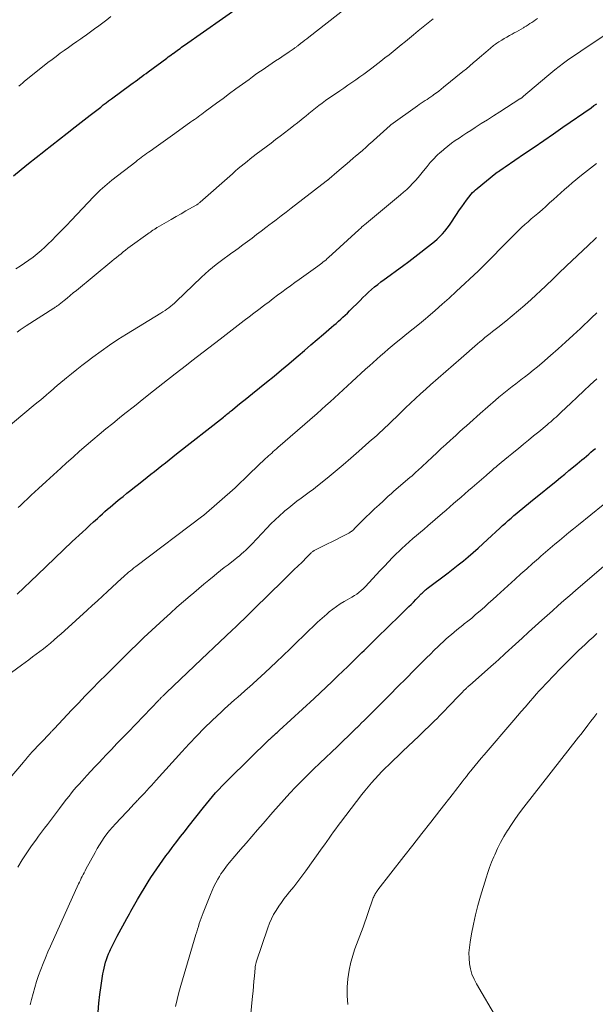
# Model space of a CAD drawing. Units: feet. Extents: x 1920000 to 1925023, y 539992 to 545002.
# Drawn here: x 1921289 to 1921383, y 542372 to 542532 of the extents above; entities that cross this region are included whole.
import ezdxf

# ---------------------------------------------------------------- set-up
doc = ezdxf.new("R2010")
doc.units = ezdxf.units.FT
doc.header["$LTSCALE"] = 100
doc.header["$MEASUREMENT"] = 0
doc.layers.add('CONTOUR INDEX', color=32, linetype='Continuous', lineweight=25)
doc.layers.add('CONTOUR INTERMEDIATE', color=40, linetype='Continuous', lineweight=15)

msp = doc.modelspace()

# ---------------------------------------------------------------- linework, layer by layer
at = {"layer": 'CONTOUR INDEX', "flags": 128}
for points, elevation in [([(1921288.43, 542506.93), (1921289.67, 542507.94), (1921290.9, 542508.94), (1921292.15, 542509.93), (1921293.39, 542510.92), (1921293.42, 542510.94), (1921294.68, 542511.94), (1921295.95, 542512.93), (1921297.21, 542513.92), (1921298.48, 542514.91), (1921300.95, 542516.84), (1921301.38, 542517.17), (1921301.81, 542517.51), (1921302.24, 542517.84), (1921302.67, 542518.17), (1921303.1, 542518.5), (1921303.54, 542518.83), (1921303.97, 542519.16), (1921304.41, 542519.48), (1921307.6, 542521.84), (1921307.96, 542522.1), (1921308.31, 542522.36), (1921308.66, 542522.62), (1921309.02, 542522.88), (1921309.37, 542523.14), (1921309.73, 542523.4), (1921310.08, 542523.66), (1921310.43, 542523.92), (1921313.47, 542526.16), (1921313.71, 542526.35), (1921313.96, 542526.53), (1921314.2, 542526.71), (1921314.45, 542526.89), (1921314.48, 542526.91), (1921314.71, 542527.08), (1921314.94, 542527.25), (1921315.17, 542527.42), (1921315.4, 542527.59), (1921315.63, 542527.75), (1921315.86, 542527.92), (1921316.1, 542528.09), (1921316.33, 542528.25), (1921325.66, 542534.79)], 900), ([(1921289.04, 542438.59), (1921292.34, 542441.76), (1921293.75, 542443.12), (1921295.17, 542444.48), (1921296.6, 542445.83), (1921298.03, 542447.17), (1921299.68, 542448.72), (1921300.29, 542449.29), (1921300.9, 542449.85), (1921301.51, 542450.41), (1921302.13, 542450.97), (1921302.51, 542451.32), (1921302.94, 542451.7), (1921303.36, 542452.07), (1921303.79, 542452.45), (1921304.22, 542452.82), (1921304.65, 542453.19), (1921305.08, 542453.56), (1921305.52, 542453.92), (1921305.96, 542454.28), (1921306.32, 542454.57), (1921306.94, 542455.07), (1921307.57, 542455.58), (1921308.19, 542456.08), (1921308.82, 542456.57), (1921310.26, 542457.71), (1921310.86, 542458.18), (1921311.46, 542458.65), (1921312.06, 542459.12), (1921312.66, 542459.59), (1921313.26, 542460.07), (1921313.86, 542460.54), (1921314.45, 542461.01), (1921315.05, 542461.49), (1921322.71, 542467.53), (1921322.89, 542467.68), (1921323.08, 542467.83), (1921323.26, 542467.97), (1921323.44, 542468.12), (1921323.63, 542468.27), (1921323.81, 542468.41), (1921323.99, 542468.56), (1921324.18, 542468.71), (1921325.02, 542469.39), (1921325.63, 542469.88), (1921326.24, 542470.37), (1921326.84, 542470.86), (1921327.45, 542471.35), (1921329.75, 542473.23), (1921330.97, 542474.22), (1921332.18, 542475.22), (1921333.38, 542476.24), (1921334.58, 542477.26), (1921334.9, 542477.53), (1921335.93, 542478.42), (1921336.97, 542479.3), (1921338, 542480.19), (1921339.04, 542481.07), (1921340.37, 542482.19), (1921340.74, 542482.51), (1921341.12, 542482.83), (1921341.49, 542483.16), (1921341.86, 542483.49), (1921342.23, 542483.82), (1921342.59, 542484.16), (1921342.94, 542484.5), (1921343.3, 542484.85), (1921345.01, 542486.57), (1921345.47, 542487.03), (1921345.94, 542487.48), (1921346.42, 542487.92), (1921346.91, 542488.36), (1921347.4, 542488.78), (1921347.9, 542489.19), (1921348.42, 542489.59), (1921348.94, 542489.99), (1921349.92, 542490.7), (1921350.94, 542491.44), (1921351.95, 542492.19), (1921352.96, 542492.95), (1921353.96, 542493.72), (1921356.68, 542495.82), (1921357.15, 542496.2), (1921357.61, 542496.6), (1921358.04, 542497.02), (1921358.47, 542497.45), (1921358.87, 542497.91), (1921359.26, 542498.38), (1921359.62, 542498.86), (1921359.97, 542499.36), (1921361.27, 542501.35), (1921361.63, 542501.88), (1921362.01, 542502.41), (1921362.39, 542502.93), (1921362.79, 542503.44), (1921363.18, 542503.94), (1921363.39, 542504.19), (1921363.62, 542504.43), (1921363.86, 542504.66), (1921364.11, 542504.87), (1921367.21, 542507.34), (1921367.42, 542507.5), (1921367.63, 542507.66), (1921367.84, 542507.81), (1921368.06, 542507.96), (1921368.49, 542508.24), (1921368.56, 542508.31), (1921368.63, 542508.36), (1921368.7, 542508.42), (1921371.87, 542510.56), (1921373.45, 542511.62), (1921375.01, 542512.69), (1921376.58, 542513.77), (1921378.14, 542514.86), (1921382.73, 542518.06), (1921383.19, 542518.39), (1921383.65, 542518.71)], 920), ([(1921302.24, 542370.31), (1921302.36, 542371.76), (1921302.53, 542373.2), (1921302.74, 542374.64), (1921303.04, 542376.55), (1921303.12, 542377.03), (1921303.22, 542377.51), (1921303.34, 542377.99), (1921303.46, 542378.46), (1921303.61, 542378.92), (1921303.77, 542379.39), (1921303.95, 542379.84), (1921304.15, 542380.29), (1921304.26, 542380.53), (1921304.52, 542381.09), (1921304.8, 542381.65), (1921305.08, 542382.2), (1921305.38, 542382.75), (1921306.93, 542385.61), (1921307.15, 542386), (1921307.36, 542386.39), (1921307.57, 542386.79), (1921307.79, 542387.18), (1921308, 542387.57), (1921308.22, 542387.96), (1921308.45, 542388.34), (1921308.68, 542388.73), (1921310.42, 542391.58), (1921310.87, 542392.31), (1921311.34, 542393.03), (1921311.82, 542393.73), (1921312.31, 542394.43), (1921312.81, 542395.13), (1921313.32, 542395.82), (1921313.83, 542396.5), (1921314.34, 542397.19), (1921314.51, 542397.41), (1921315.12, 542398.21), (1921315.72, 542399), (1921316.33, 542399.78), (1921316.95, 542400.57), (1921319.44, 542403.73), (1921319.93, 542404.34), (1921320.42, 542404.94), (1921320.93, 542405.53), (1921321.44, 542406.12), (1921321.97, 542406.69), (1921322.5, 542407.26), (1921323.04, 542407.81), (1921323.59, 542408.36), (1921330.19, 542414.83), (1921330.3, 542414.93), (1921330.4, 542415.04), (1921330.51, 542415.13), (1921330.62, 542415.23), (1921330.67, 542415.28), (1921330.75, 542415.35), (1921330.84, 542415.43), (1921330.92, 542415.5), (1921331, 542415.57), (1921331.17, 542415.72), (1921331.33, 542415.86), (1921331.49, 542416.01), (1921331.66, 542416.16), (1921331.82, 542416.31), (1921337.5, 542421.55), (1921338.49, 542422.46), (1921339.46, 542423.38), (1921340.44, 542424.3), (1921341.4, 542425.23), (1921343.03, 542426.8), (1921343.36, 542427.12), (1921343.69, 542427.44), (1921344.02, 542427.77), (1921344.34, 542428.1), (1921344.67, 542428.42), (1921345, 542428.75), (1921345.33, 542429.07), (1921345.66, 542429.4), (1921348.26, 542431.95), (1921349.18, 542432.84), (1921350.09, 542433.74), (1921351.01, 542434.63), (1921351.93, 542435.52), (1921352.99, 542436.55), (1921353.37, 542436.93), (1921353.75, 542437.31), (1921354.13, 542437.7), (1921354.5, 542438.09), (1921355.02, 542438.64), (1921355.13, 542438.75), (1921355.24, 542438.87), (1921355.36, 542438.98), (1921355.48, 542439.09), (1921355.6, 542439.2), (1921355.72, 542439.3), (1921355.84, 542439.4), (1921355.97, 542439.5), (1921359.39, 542442.07), (1921360.23, 542442.71), (1921361.06, 542443.36), (1921361.88, 542444.03), (1921362.69, 542444.71), (1921363.49, 542445.4), (1921364.29, 542446.1), (1921365.07, 542446.81), (1921365.85, 542447.52), (1921367.85, 542449.37), (1921368.3, 542449.79), (1921368.75, 542450.2), (1921369.21, 542450.61), (1921369.67, 542451.01), (1921369.69, 542451.03), (1921370.15, 542451.42), (1921370.6, 542451.81), (1921371.06, 542452.2), (1921371.52, 542452.58), (1921371.98, 542452.96), (1921372.45, 542453.34), (1921372.91, 542453.72), (1921373.37, 542454.09), (1921377.03, 542457.07), (1921377.73, 542457.65), (1921378.43, 542458.22), (1921379.13, 542458.79), (1921379.84, 542459.37), (1921380.49, 542459.9), (1921380.87, 542460.21), (1921381.24, 542460.52), (1921381.61, 542460.83), (1921381.98, 542461.14), (1921382.35, 542461.45), (1921382.72, 542461.77), (1921383.08, 542462.09), (1921383.45, 542462.41)], 940)]:
    msp.add_lwpolyline(points, dxfattribs=dict(at, elevation=elevation))
at = {"layer": 'CONTOUR INTERMEDIATE', "flags": 128}
for points, elevation in [([(1921288.82, 542491.74), (1921289.54, 542492.19), (1921290.25, 542492.65), (1921290.94, 542493.14), (1921291.62, 542493.65), (1921292.28, 542494.18), (1921292.93, 542494.73), (1921293.56, 542495.3), (1921294.17, 542495.88), (1921294.63, 542496.33), (1921295.45, 542497.16), (1921296.28, 542497.99), (1921297.09, 542498.83), (1921297.89, 542499.67), (1921301.5, 542503.49), (1921301.86, 542503.86), (1921302.21, 542504.21), (1921302.58, 542504.57), (1921302.95, 542504.91), (1921303.33, 542505.25), (1921303.71, 542505.58), (1921304.1, 542505.91), (1921304.5, 542506.22), (1921308.4, 542509.24), (1921308.69, 542509.47), (1921308.98, 542509.69), (1921309.27, 542509.91), (1921309.56, 542510.12), (1921309.86, 542510.34), (1921310.16, 542510.56), (1921310.45, 542510.77), (1921310.75, 542510.98), (1921311.7, 542511.66), (1921312.47, 542512.22), (1921313.24, 542512.77), (1921314.02, 542513.32), (1921314.79, 542513.87), (1921317.41, 542515.73), (1921317.7, 542515.94), (1921317.99, 542516.15), (1921318.29, 542516.36), (1921318.58, 542516.57), (1921318.87, 542516.78), (1921319.16, 542516.99), (1921319.45, 542517.2), (1921319.74, 542517.42), (1921321.58, 542518.78), (1921322.64, 542519.57), (1921323.7, 542520.35), (1921324.76, 542521.13), (1921325.83, 542521.91), (1921326.89, 542522.69), (1921327.43, 542523.08), (1921327.96, 542523.46), (1921328.5, 542523.84), (1921329.04, 542524.21), (1921329.58, 542524.59), (1921330.13, 542524.96), (1921330.67, 542525.32), (1921331.22, 542525.69), (1921331.84, 542526.09), (1921332.24, 542526.36), (1921332.65, 542526.64), (1921333.06, 542526.91), (1921333.46, 542527.19), (1921334.08, 542527.61), (1921334.17, 542527.68), (1921334.27, 542527.75), (1921334.37, 542527.82), (1921334.46, 542527.89), (1921334.56, 542527.96), (1921334.65, 542528.03), (1921334.74, 542528.1), (1921334.84, 542528.17), (1921335.31, 542528.55), (1921335.65, 542528.81), (1921335.98, 542529.07), (1921336.31, 542529.32), (1921336.64, 542529.58), (1921342.65, 542534.24)], 904), ([(1921284.53, 542463.43), (1921291.99, 542469.62), (1921292.44, 542469.99), (1921292.88, 542470.36), (1921293.33, 542470.74), (1921293.77, 542471.12), (1921294.25, 542471.53), (1921294.45, 542471.7), (1921294.65, 542471.87), (1921294.84, 542472.04), (1921295.04, 542472.21), (1921295.24, 542472.38), (1921295.44, 542472.55), (1921295.64, 542472.71), (1921295.84, 542472.88), (1921297.09, 542473.93), (1921297.92, 542474.61), (1921298.75, 542475.28), (1921299.6, 542475.95), (1921300.45, 542476.6), (1921301.38, 542477.32), (1921302.72, 542478.3), (1921304.08, 542479.26), (1921305.47, 542480.18), (1921306.87, 542481.06), (1921312.51, 542484.51), (1921312.84, 542484.72), (1921313.17, 542484.94), (1921313.49, 542485.16), (1921313.81, 542485.39), (1921314.12, 542485.64), (1921314.42, 542485.88), (1921314.71, 542486.14), (1921315, 542486.41), (1921319.14, 542490.4), (1921319.72, 542490.94), (1921320.31, 542491.47), (1921320.92, 542491.97), (1921321.54, 542492.46), (1921322.17, 542492.93), (1921322.81, 542493.4), (1921323.45, 542493.87), (1921324.09, 542494.33), (1921324.37, 542494.53), (1921325.13, 542495.08), (1921325.89, 542495.63), (1921326.63, 542496.2), (1921327.38, 542496.77), (1921328.12, 542497.34), (1921328.86, 542497.91), (1921329.61, 542498.47), (1921330.36, 542499.04), (1921330.5, 542499.15), (1921331.31, 542499.76), (1921332.13, 542500.38), (1921332.94, 542501.01), (1921333.75, 542501.63), (1921339.5, 542506.07), (1921339.56, 542506.12), (1921339.62, 542506.17), (1921339.68, 542506.21), (1921339.74, 542506.26), (1921339.79, 542506.3), (1921339.85, 542506.35), (1921339.91, 542506.4), (1921339.96, 542506.45), (1921341.22, 542507.52), (1921341.91, 542508.1), (1921342.6, 542508.68), (1921343.28, 542509.27), (1921343.97, 542509.85), (1921344.21, 542510.06), (1921344.81, 542510.58), (1921345.4, 542511.09), (1921345.99, 542511.61), (1921346.58, 542512.13), (1921346.66, 542512.19), (1921347.21, 542512.68), (1921347.76, 542513.17), (1921348.31, 542513.67), (1921348.85, 542514.16), (1921349.94, 542515.16), (1921350, 542515.22), (1921350.06, 542515.27), (1921354.38, 542518.35), (1921354.69, 542518.57), (1921355.01, 542518.78), (1921355.32, 542519), (1921355.64, 542519.21), (1921355.95, 542519.42), (1921356.27, 542519.64), (1921356.58, 542519.85), (1921356.9, 542520.07), (1921357.08, 542520.2), (1921357.48, 542520.49), (1921357.88, 542520.78), (1921358.27, 542521.08), (1921358.66, 542521.39), (1921361.8, 542523.96), (1921362.37, 542524.43), (1921362.94, 542524.91), (1921363.51, 542525.39), (1921364.08, 542525.87), (1921364.5, 542526.24), (1921364.85, 542526.54), (1921365.21, 542526.85), (1921365.56, 542527.15), (1921365.91, 542527.46), (1921366.29, 542527.78), (1921366.46, 542527.92), (1921366.63, 542528.06), (1921366.8, 542528.2), (1921366.97, 542528.33), (1921367.15, 542528.46), (1921367.33, 542528.59), (1921367.52, 542528.71), (1921367.7, 542528.83), (1921368.16, 542529.1), (1921368.57, 542529.35), (1921368.99, 542529.6), (1921369.41, 542529.84), (1921369.84, 542530.07), (1921370.2, 542530.26), (1921370.58, 542530.47), (1921370.96, 542530.69), (1921371.33, 542530.9), (1921371.71, 542531.12), (1921371.82, 542531.19), (1921372.13, 542531.38), (1921372.45, 542531.58), (1921372.76, 542531.79), (1921373.07, 542532), (1921373.37, 542532.21), (1921373.68, 542532.43), (1921373.98, 542532.65)], 912), ([(1921289.02, 542481.39), (1921289.51, 542481.76), (1921290.01, 542482.11), (1921290.51, 542482.45), (1921295.04, 542485.32), (1921295.15, 542485.39), (1921295.25, 542485.46), (1921295.36, 542485.53), (1921295.46, 542485.6), (1921295.57, 542485.67), (1921295.67, 542485.74), (1921295.77, 542485.82), (1921295.87, 542485.9), (1921296.69, 542486.56), (1921297.19, 542486.97), (1921297.7, 542487.38), (1921298.2, 542487.79), (1921298.7, 542488.2), (1921304.51, 542493), (1921304.88, 542493.3), (1921305.25, 542493.6), (1921305.62, 542493.91), (1921305.99, 542494.21), (1921306.36, 542494.51), (1921306.74, 542494.8), (1921307.12, 542495.09), (1921307.5, 542495.37), (1921310.38, 542497.46), (1921310.58, 542497.61), (1921310.78, 542497.75), (1921310.98, 542497.89), (1921311.19, 542498.03), (1921311.5, 542498.24), (1921311.55, 542498.28), (1921311.6, 542498.31), (1921311.65, 542498.34), (1921311.7, 542498.37), (1921311.75, 542498.41), (1921311.8, 542498.44), (1921311.85, 542498.47), (1921311.9, 542498.5), (1921313.39, 542499.35), (1921314.19, 542499.81), (1921314.99, 542500.27), (1921315.79, 542500.73), (1921316.59, 542501.19), (1921318.25, 542502.14), (1921318.34, 542502.2), (1921318.42, 542502.25), (1921318.51, 542502.31), (1921318.59, 542502.37), (1921318.67, 542502.43), (1921318.75, 542502.49), (1921318.83, 542502.55), (1921318.9, 542502.62), (1921324.17, 542507.28), (1921324.65, 542507.69), (1921325.12, 542508.1), (1921325.6, 542508.5), (1921326.09, 542508.9), (1921326.58, 542509.29), (1921327.07, 542509.68), (1921327.56, 542510.07), (1921328.06, 542510.45), (1921330.5, 542512.29), (1921331.23, 542512.84), (1921331.95, 542513.39), (1921332.67, 542513.94), (1921333.39, 542514.49), (1921333.62, 542514.67), (1921334.22, 542515.14), (1921334.82, 542515.61), (1921335.42, 542516.1), (1921336.02, 542516.58), (1921336.15, 542516.69), (1921336.67, 542517.12), (1921337.21, 542517.56), (1921337.74, 542517.98), (1921338.28, 542518.4), (1921338.82, 542518.82), (1921339.37, 542519.23), (1921339.93, 542519.62), (1921340.49, 542520.01), (1921341.7, 542520.81), (1921342.36, 542521.26), (1921343.03, 542521.72), (1921343.69, 542522.17), (1921344.35, 542522.63), (1921345, 542523.09), (1921345.65, 542523.56), (1921346.3, 542524.04), (1921346.94, 542524.53), (1921348.4, 542525.67), (1921349.08, 542526.19), (1921349.75, 542526.72), (1921350.42, 542527.26), (1921351.08, 542527.8), (1921351.74, 542528.34), (1921352.41, 542528.88), (1921353.07, 542529.43), (1921353.73, 542529.97), (1921354.52, 542530.64), (1921355.32, 542531.29), (1921356.12, 542531.93), (1921356.93, 542532.55)], 908), ([(1921289.32, 542521.59), (1921289.61, 542521.84), (1921289.9, 542522.08), (1921290.2, 542522.32), (1921294.06, 542525.42), (1921294.72, 542525.94), (1921295.38, 542526.44), (1921296.05, 542526.94), (1921296.72, 542527.42), (1921297.4, 542527.9), (1921298.08, 542528.38), (1921298.77, 542528.85), (1921299.45, 542529.33), (1921299.66, 542529.47), (1921300.34, 542529.95), (1921301.01, 542530.43), (1921301.68, 542530.93), (1921302.34, 542531.42), (1921303, 542531.93), (1921303.65, 542532.43), (1921304.31, 542532.94)], 896), ([(1921289.21, 542452.77), (1921289.5, 542453.04), (1921291.33, 542454.75), (1921292.53, 542455.86), (1921293.74, 542456.98), (1921294.95, 542458.09), (1921296.16, 542459.19), (1921297.1, 542460.04), (1921298.15, 542460.99), (1921299.21, 542461.93), (1921300.28, 542462.86), (1921301.36, 542463.78), (1921302.44, 542464.69), (1921303.53, 542465.6), (1921304.63, 542466.49), (1921305.73, 542467.38), (1921306.62, 542468.09), (1921308.17, 542469.32), (1921309.72, 542470.55), (1921311.28, 542471.78), (1921312.84, 542473.01), (1921314.83, 542474.57), (1921315.74, 542475.28), (1921316.66, 542476), (1921317.57, 542476.71), (1921318.48, 542477.43), (1921319.4, 542478.14), (1921320.32, 542478.85), (1921321.24, 542479.56), (1921322.16, 542480.26), (1921326.1, 542483.27), (1921326.89, 542483.88), (1921327.68, 542484.48), (1921328.47, 542485.08), (1921329.26, 542485.69), (1921329.46, 542485.84), (1921330.15, 542486.37), (1921330.85, 542486.89), (1921331.54, 542487.42), (1921332.24, 542487.94), (1921332.94, 542488.46), (1921333.64, 542488.98), (1921334.35, 542489.49), (1921335.06, 542490), (1921338.12, 542492.17), (1921338.35, 542492.34), (1921338.58, 542492.51), (1921338.8, 542492.68), (1921339.02, 542492.86), (1921339.24, 542493.04), (1921339.46, 542493.22), (1921339.67, 542493.41), (1921339.88, 542493.6), (1921344.83, 542498.13), (1921344.95, 542498.24), (1921345.07, 542498.35), (1921345.2, 542498.46), (1921345.32, 542498.57), (1921345.53, 542498.76), (1921345.54, 542498.78), (1921345.56, 542498.8), (1921345.58, 542498.81), (1921345.59, 542498.83), (1921345.66, 542498.89), (1921345.68, 542498.9), (1921345.7, 542498.92), (1921345.72, 542498.93), (1921345.73, 542498.94), (1921351.61, 542503.8), (1921352.12, 542504.24), (1921352.63, 542504.7), (1921353.12, 542505.18), (1921353.59, 542505.67), (1921354.05, 542506.17), (1921354.51, 542506.68), (1921354.95, 542507.2), (1921355.38, 542507.73), (1921355.98, 542508.47), (1921356.48, 542509.08), (1921357.01, 542509.67), (1921357.57, 542510.23), (1921358.14, 542510.77), (1921358.19, 542510.82), (1921358.76, 542511.31), (1921359.35, 542511.79), (1921359.95, 542512.24), (1921360.56, 542512.68), (1921361.19, 542513.1), (1921361.82, 542513.52), (1921362.45, 542513.93), (1921363.08, 542514.34), (1921363.81, 542514.81), (1921364.81, 542515.45), (1921365.81, 542516.1), (1921366.81, 542516.74), (1921367.82, 542517.38), (1921371.12, 542519.48), (1921371.19, 542519.53), (1921371.27, 542519.59), (1921371.35, 542519.64), (1921371.42, 542519.69), (1921371.49, 542519.75), (1921371.57, 542519.81), (1921371.64, 542519.87), (1921371.71, 542519.93), (1921375.5, 542523.17), (1921376.16, 542523.72), (1921376.83, 542524.27), (1921377.52, 542524.79), (1921378.21, 542525.31), (1921378.91, 542525.81), (1921379.62, 542526.31), (1921380.33, 542526.8), (1921381.05, 542527.28), (1921385.53, 542530.27)], 916), ([(1921286.19, 542424.44), (1921289.76, 542427.02), (1921290.36, 542427.45), (1921290.96, 542427.89), (1921291.56, 542428.33), (1921292.16, 542428.77), (1921292.75, 542429.22), (1921293.34, 542429.67), (1921293.92, 542430.14), (1921294.49, 542430.61), (1921295.07, 542431.11), (1921295.64, 542431.6), (1921296.2, 542432.1), (1921296.75, 542432.6), (1921300.45, 542435.97), (1921301.29, 542436.74), (1921302.13, 542437.51), (1921302.96, 542438.28), (1921303.8, 542439.05), (1921306.09, 542441.17), (1921306.37, 542441.42), (1921306.65, 542441.67), (1921306.93, 542441.92), (1921307.22, 542442.16), (1921307.51, 542442.4), (1921307.8, 542442.64), (1921308.1, 542442.87), (1921308.39, 542443.1), (1921319.33, 542451.38), (1921319.44, 542451.46), (1921319.49, 542451.51), (1921324.62, 542455.98), (1921324.68, 542456.03), (1921324.73, 542456.08), (1921324.79, 542456.13), (1921324.84, 542456.18), (1921324.9, 542456.23), (1921324.95, 542456.28), (1921325.01, 542456.33), (1921325.06, 542456.38), (1921325.63, 542456.93), (1921325.97, 542457.26), (1921326.31, 542457.58), (1921326.65, 542457.91), (1921326.99, 542458.23), (1921329.6, 542460.73), (1921329.85, 542460.97), (1921330.09, 542461.2), (1921330.34, 542461.42), (1921330.59, 542461.65), (1921330.84, 542461.87), (1921331.1, 542462.1), (1921331.35, 542462.32), (1921331.6, 542462.54), (1921338, 542468.13), (1921338.72, 542468.76), (1921339.44, 542469.4), (1921340.15, 542470.03), (1921340.86, 542470.67), (1921341.57, 542471.31), (1921342.28, 542471.96), (1921342.99, 542472.6), (1921343.69, 542473.25), (1921345.93, 542475.32), (1921346.54, 542475.88), (1921347.15, 542476.44), (1921347.77, 542476.99), (1921348.38, 542477.55), (1921349, 542478.09), (1921349.63, 542478.63), (1921350.27, 542479.16), (1921350.91, 542479.68), (1921351.66, 542480.28), (1921352.68, 542481.1), (1921353.69, 542481.93), (1921354.7, 542482.76), (1921355.7, 542483.59), (1921356.08, 542483.91), (1921357.26, 542484.92), (1921358.43, 542485.94), (1921359.58, 542486.97), (1921360.72, 542488.03), (1921364.35, 542491.43), (1921364.46, 542491.52), (1921364.58, 542491.64), (1921364.63, 542491.69), (1921364.68, 542491.74), (1921364.73, 542491.79), (1921364.78, 542491.84), (1921369.88, 542497.04), (1921370.37, 542497.53), (1921370.88, 542498.02), (1921371.39, 542498.49), (1921371.92, 542498.96), (1921372.45, 542499.42), (1921372.98, 542499.88), (1921373.51, 542500.34), (1921374.04, 542500.8), (1921374.73, 542501.39), (1921375.35, 542501.94), (1921375.97, 542502.49), (1921376.58, 542503.04), (1921377.19, 542503.6), (1921377.8, 542504.16), (1921378.41, 542504.71), (1921379.04, 542505.25), (1921379.67, 542505.78), (1921381.16, 542507.03), (1921381.64, 542507.42), (1921382.13, 542507.81), (1921382.62, 542508.19), (1921383.12, 542508.56), (1921383.63, 542508.93)], 924), ([(1921286.31, 542406.73), (1921290.06, 542411.16), (1921290.22, 542411.36), (1921290.39, 542411.55), (1921290.55, 542411.75), (1921290.71, 542411.94), (1921290.88, 542412.14), (1921291.05, 542412.33), (1921291.22, 542412.52), (1921291.39, 542412.7), (1921294.41, 542415.9), (1921294.49, 542415.99), (1921294.58, 542416.08), (1921294.67, 542416.17), (1921294.75, 542416.26), (1921294.84, 542416.35), (1921294.93, 542416.45), (1921295.01, 542416.54), (1921295.1, 542416.63), (1921297.91, 542419.62), (1921299.03, 542420.81), (1921300.16, 542421.98), (1921301.29, 542423.15), (1921302.44, 542424.31), (1921303.55, 542425.41), (1921304.15, 542426.01), (1921304.75, 542426.61), (1921305.35, 542427.21), (1921305.96, 542427.8), (1921306.56, 542428.4), (1921307.17, 542428.99), (1921307.77, 542429.59), (1921308.38, 542430.19), (1921308.44, 542430.25), (1921309.08, 542430.88), (1921309.73, 542431.5), (1921310.38, 542432.11), (1921311.03, 542432.72), (1921312.97, 542434.51), (1921314.04, 542435.49), (1921315.12, 542436.45), (1921316.21, 542437.4), (1921317.3, 542438.34), (1921317.87, 542438.82), (1921318.69, 542439.51), (1921319.51, 542440.2), (1921320.34, 542440.89), (1921321.17, 542441.57), (1921321.63, 542441.94), (1921322.24, 542442.44), (1921322.85, 542442.92), (1921323.46, 542443.41), (1921324.08, 542443.89), (1921324.58, 542444.28), (1921324.95, 542444.56), (1921325.31, 542444.86), (1921325.66, 542445.16), (1921326.01, 542445.46), (1921326.35, 542445.78), (1921326.69, 542446.1), (1921327.02, 542446.43), (1921327.34, 542446.76), (1921329.81, 542449.38), (1921330.47, 542450.07), (1921331.15, 542450.74), (1921331.85, 542451.39), (1921332.57, 542452.03), (1921332.75, 542452.18), (1921333.39, 542452.72), (1921334.04, 542453.25), (1921334.71, 542453.76), (1921335.38, 542454.26), (1921336.06, 542454.76), (1921336.73, 542455.26), (1921337.4, 542455.77), (1921338.06, 542456.29), (1921339.62, 542457.56), (1921340.93, 542458.63), (1921342.24, 542459.72), (1921343.53, 542460.82), (1921344.81, 542461.94), (1921346.46, 542463.4), (1921346.91, 542463.8), (1921347.35, 542464.19), (1921347.8, 542464.59), (1921348.24, 542464.99), (1921348.68, 542465.39), (1921349.11, 542465.8), (1921349.55, 542466.21), (1921349.97, 542466.62), (1921350.41, 542467.05), (1921350.85, 542467.47), (1921351.28, 542467.89), (1921351.71, 542468.31), (1921352.45, 542469.03), (1921353.26, 542469.81), (1921354.08, 542470.58), (1921354.9, 542471.34), (1921355.73, 542472.09), (1921356.53, 542472.8), (1921357.76, 542473.9), (1921359, 542474.99), (1921360.25, 542476.08), (1921361.5, 542477.16), (1921364.17, 542479.47), (1921364.58, 542479.81), (1921364.99, 542480.16), (1921365.4, 542480.5), (1921365.82, 542480.84), (1921366.24, 542481.17), (1921366.66, 542481.5), (1921367.08, 542481.83), (1921367.5, 542482.16), (1921368.8, 542483.18), (1921369.86, 542484.04), (1921370.91, 542484.91), (1921371.93, 542485.81), (1921372.94, 542486.72), (1921375.3, 542488.93), (1921375.73, 542489.33), (1921376.16, 542489.74), (1921376.58, 542490.15), (1921377, 542490.56), (1921377.42, 542490.98), (1921377.84, 542491.39), (1921378.27, 542491.8), (1921378.7, 542492.2), (1921382.26, 542495.55), (1921382.49, 542495.76), (1921382.72, 542495.98), (1921382.95, 542496.19), (1921383.17, 542496.41), (1921383.4, 542496.63), (1921383.62, 542496.84)], 928), ([(1921289.12, 542393.99), (1921289.84, 542395.17), (1921290.6, 542396.33), (1921291.38, 542397.47), (1921292.06, 542398.4), (1921292.53, 542399.06), (1921293.01, 542399.71), (1921293.5, 542400.35), (1921293.99, 542400.99), (1921294.49, 542401.63), (1921294.98, 542402.28), (1921295.47, 542402.92), (1921295.95, 542403.57), (1921296.72, 542404.6), (1921297.11, 542405.11), (1921297.5, 542405.62), (1921297.9, 542406.12), (1921298.31, 542406.61), (1921298.72, 542407.1), (1921299.14, 542407.58), (1921299.57, 542408.06), (1921300, 542408.53), (1921300.41, 542408.98), (1921301.06, 542409.68), (1921301.7, 542410.37), (1921302.35, 542411.06), (1921303, 542411.74), (1921303.51, 542412.28), (1921304.41, 542413.23), (1921305.32, 542414.18), (1921306.23, 542415.13), (1921307.14, 542416.07), (1921312.16, 542421.28), (1921312.24, 542421.37), (1921312.33, 542421.46), (1921312.42, 542421.56), (1921312.51, 542421.65), (1921312.6, 542421.74), (1921312.69, 542421.83), (1921312.78, 542421.92), (1921312.87, 542422), (1921312.91, 542422.05), (1921313.03, 542422.16), (1921313.14, 542422.27), (1921313.26, 542422.38), (1921313.37, 542422.49), (1921319.13, 542427.97), (1921320.13, 542428.92), (1921321.12, 542429.86), (1921322.12, 542430.8), (1921323.11, 542431.74), (1921324.21, 542432.78), (1921324.66, 542433.2), (1921325.1, 542433.62), (1921325.55, 542434.05), (1921325.99, 542434.47), (1921326.43, 542434.9), (1921326.87, 542435.32), (1921327.31, 542435.75), (1921327.75, 542436.18), (1921332.46, 542440.83), (1921333.06, 542441.42), (1921333.66, 542442.01), (1921334.27, 542442.6), (1921334.87, 542443.19), (1921335.54, 542443.84), (1921335.81, 542444.1), (1921336.07, 542444.37), (1921336.33, 542444.63), (1921336.59, 542444.89), (1921336.97, 542445.28), (1921337.04, 542445.35), (1921337.12, 542445.42), (1921337.2, 542445.49), (1921337.28, 542445.56), (1921337.36, 542445.62), (1921337.45, 542445.68), (1921337.54, 542445.73), (1921337.63, 542445.78), (1921338.95, 542446.43), (1921339.68, 542446.8), (1921340.42, 542447.16), (1921341.15, 542447.53), (1921341.88, 542447.9), (1921343.05, 542448.5), (1921343.2, 542448.57), (1921343.34, 542448.66), (1921343.48, 542448.75), (1921343.61, 542448.85), (1921343.74, 542448.96), (1921343.87, 542449.07), (1921343.99, 542449.18), (1921344.11, 542449.3), (1921345.27, 542450.46), (1921345.97, 542451.15), (1921346.68, 542451.84), (1921347.39, 542452.52), (1921348.11, 542453.19), (1921348.77, 542453.81), (1921349.2, 542454.2), (1921349.63, 542454.59), (1921350.07, 542454.97), (1921350.5, 542455.35), (1921353.21, 542457.68), (1921353.46, 542457.89), (1921353.71, 542458.11), (1921353.96, 542458.33), (1921354.2, 542458.55), (1921354.44, 542458.77), (1921354.69, 542458.99), (1921354.93, 542459.22), (1921355.17, 542459.44), (1921356.79, 542460.99), (1921357.53, 542461.69), (1921358.27, 542462.38), (1921359.01, 542463.06), (1921359.76, 542463.74), (1921360.15, 542464.08), (1921360.7, 542464.59), (1921361.26, 542465.09), (1921361.82, 542465.59), (1921362.38, 542466.09), (1921362.94, 542466.59), (1921363.5, 542467.09), (1921364.07, 542467.59), (1921364.63, 542468.09), (1921367.14, 542470.29), (1921367.67, 542470.75), (1921368.21, 542471.21), (1921368.76, 542471.65), (1921369.31, 542472.09), (1921369.87, 542472.52), (1921370.43, 542472.94), (1921370.99, 542473.37), (1921371.55, 542473.8), (1921371.87, 542474.05), (1921372.59, 542474.6), (1921373.3, 542475.17), (1921374, 542475.75), (1921374.69, 542476.34), (1921376.12, 542477.59), (1921377.35, 542478.68), (1921378.58, 542479.78), (1921379.79, 542480.89), (1921380.99, 542482.01), (1921382.8, 542483.71), (1921383.09, 542483.99), (1921383.39, 542484.26), (1921383.68, 542484.54)], 932), ([(1921291.16, 542371.52), (1921291.38, 542372.4), (1921291.63, 542373.36), (1921291.91, 542374.35), (1921292.21, 542375.34), (1921292.54, 542376.31), (1921292.89, 542377.28), (1921293.26, 542378.25), (1921293.64, 542379.2), (1921294.04, 542380.15), (1921294.46, 542381.09), (1921299.07, 542391.26), (1921299.21, 542391.57), (1921299.35, 542391.87), (1921299.5, 542392.18), (1921299.65, 542392.48), (1921299.8, 542392.78), (1921299.96, 542393.08), (1921300.11, 542393.38), (1921300.27, 542393.67), (1921301.74, 542396.4), (1921302.1, 542397.03), (1921302.46, 542397.64), (1921302.85, 542398.25), (1921303.26, 542398.84), (1921303.69, 542399.42), (1921304.13, 542399.99), (1921304.59, 542400.54), (1921305.08, 542401.07), (1921307.79, 542403.96), (1921307.93, 542404.11), (1921308.07, 542404.26), (1921308.21, 542404.41), (1921308.35, 542404.56), (1921308.5, 542404.71), (1921308.64, 542404.86), (1921308.78, 542405.01), (1921308.92, 542405.16), (1921309.03, 542405.27), (1921309.23, 542405.47), (1921309.42, 542405.68), (1921309.61, 542405.89), (1921309.8, 542406.1), (1921310.18, 542406.51), (1921310.56, 542406.93), (1921310.94, 542407.35), (1921311.32, 542407.77), (1921311.7, 542408.19), (1921315.92, 542412.85), (1921317.12, 542414.15), (1921318.34, 542415.44), (1921319.59, 542416.69), (1921320.86, 542417.93), (1921322.38, 542419.38), (1921322.91, 542419.87), (1921323.44, 542420.36), (1921323.98, 542420.84), (1921324.53, 542421.32), (1921325.08, 542421.79), (1921325.62, 542422.27), (1921326.17, 542422.75), (1921326.71, 542423.22), (1921326.93, 542423.42), (1921327.58, 542424), (1921328.23, 542424.59), (1921328.87, 542425.18), (1921329.5, 542425.77), (1921331.33, 542427.49), (1921332.47, 542428.57), (1921333.6, 542429.65), (1921334.72, 542430.74), (1921335.84, 542431.84), (1921336.64, 542432.63), (1921337.36, 542433.33), (1921338.09, 542434.01), (1921338.84, 542434.68), (1921339.59, 542435.34), (1921339.98, 542435.68), (1921340.56, 542436.14), (1921341.16, 542436.58), (1921341.78, 542436.99), (1921342.41, 542437.37), (1921342.92, 542437.65), (1921343.31, 542437.87), (1921343.7, 542438.11), (1921344.09, 542438.36), (1921344.47, 542438.61), (1921344.83, 542438.88), (1921345.18, 542439.17), (1921345.52, 542439.48), (1921345.84, 542439.8), (1921348.31, 542442.47), (1921348.98, 542443.18), (1921349.65, 542443.88), (1921350.33, 542444.58), (1921351.02, 542445.27), (1921351.27, 542445.52), (1921351.85, 542446.07), (1921352.43, 542446.62), (1921353.03, 542447.15), (1921353.64, 542447.67), (1921354.25, 542448.19), (1921354.86, 542448.71), (1921355.46, 542449.23), (1921356.07, 542449.75), (1921358.46, 542451.81), (1921359.07, 542452.34), (1921359.68, 542452.86), (1921360.29, 542453.39), (1921360.9, 542453.92), (1921361.51, 542454.45), (1921362.12, 542454.97), (1921362.73, 542455.5), (1921363.34, 542456.03), (1921365.59, 542457.99), (1921365.82, 542458.18), (1921366.04, 542458.38), (1921366.26, 542458.57), (1921366.48, 542458.76), (1921366.71, 542458.96), (1921366.93, 542459.15), (1921367.16, 542459.34), (1921367.38, 542459.53), (1921368.08, 542460.11), (1921368.66, 542460.58), (1921369.24, 542461.06), (1921369.82, 542461.53), (1921370.4, 542462), (1921370.89, 542462.4), (1921371.71, 542463.07), (1921372.54, 542463.75), (1921373.36, 542464.43), (1921374.18, 542465.11), (1921375.56, 542466.26), (1921375.86, 542466.51), (1921376.15, 542466.76), (1921376.44, 542467.01), (1921376.73, 542467.27), (1921377.02, 542467.53), (1921377.3, 542467.79), (1921377.58, 542468.05), (1921377.86, 542468.32), (1921379.42, 542469.79), (1921380.48, 542470.79), (1921381.54, 542471.78), (1921382.6, 542472.78), (1921383.66, 542473.77)], 936), ([(1921314.86, 542371.26), (1921315.13, 542372.39), (1921315.43, 542373.52), (1921315.75, 542374.65), (1921318.21, 542382.98), (1921318.35, 542383.43), (1921318.48, 542383.88), (1921318.63, 542384.33), (1921318.77, 542384.77), (1921318.92, 542385.22), (1921319.07, 542385.66), (1921319.24, 542386.1), (1921319.41, 542386.54), (1921320.59, 542389.53), (1921320.86, 542390.18), (1921321.16, 542390.82), (1921321.48, 542391.44), (1921321.82, 542392.06), (1921322.07, 542392.49), (1921322.31, 542392.88), (1921322.55, 542393.26), (1921322.82, 542393.64), (1921323.09, 542394), (1921323.37, 542394.36), (1921323.66, 542394.72), (1921323.95, 542395.07), (1921324.25, 542395.42), (1921325.49, 542396.87), (1921326.41, 542397.94), (1921327.33, 542399), (1921328.25, 542400.07), (1921329.18, 542401.14), (1921330.77, 542402.98), (1921331.68, 542404.02), (1921332.61, 542405.05), (1921333.55, 542406.06), (1921334.5, 542407.07), (1921335.47, 542408.06), (1921336.45, 542409.04), (1921337.43, 542410), (1921338.43, 542410.96), (1921341.33, 542413.72), (1921341.72, 542414.09), (1921342.11, 542414.46), (1921342.5, 542414.84), (1921342.89, 542415.21), (1921343.28, 542415.59), (1921343.67, 542415.97), (1921344.06, 542416.35), (1921344.44, 542416.73), (1921344.47, 542416.76), (1921344.87, 542417.15), (1921345.27, 542417.55), (1921345.67, 542417.94), (1921346.06, 542418.34), (1921348.56, 542420.84), (1921349.89, 542422.17), (1921351.21, 542423.5), (1921352.54, 542424.82), (1921353.86, 542426.15), (1921355.27, 542427.58), (1921355.89, 542428.19), (1921356.51, 542428.81), (1921357.13, 542429.42), (1921357.76, 542430.03), (1921358.16, 542430.43), (1921358.59, 542430.83), (1921359.03, 542431.24), (1921359.47, 542431.63), (1921359.92, 542432.01), (1921360.38, 542432.39), (1921360.84, 542432.76), (1921361.3, 542433.13), (1921361.77, 542433.5), (1921362.04, 542433.72), (1921362.64, 542434.2), (1921363.24, 542434.69), (1921363.83, 542435.19), (1921364.41, 542435.69), (1921364.63, 542435.88), (1921365.31, 542436.49), (1921365.99, 542437.1), (1921366.67, 542437.71), (1921367.35, 542438.32), (1921370.35, 542441.06), (1921371.29, 542441.91), (1921372.23, 542442.75), (1921373.18, 542443.6), (1921374.14, 542444.43), (1921374.55, 542444.79), (1921375.3, 542445.45), (1921376.06, 542446.09), (1921376.82, 542446.74), (1921377.58, 542447.38), (1921378.35, 542448.01), (1921379.12, 542448.65), (1921379.89, 542449.28), (1921380.66, 542449.91), (1921386.7, 542454.8)], 944), ([(1921327.04, 542368.38), (1921327.46, 542372.93), (1921327.54, 542373.74), (1921327.61, 542374.55), (1921327.69, 542375.36), (1921327.76, 542376.17), (1921327.88, 542377.56), (1921327.9, 542377.68), (1921327.91, 542377.79), (1921327.93, 542377.91), (1921327.95, 542378.02), (1921327.98, 542378.14), (1921328, 542378.25), (1921328.04, 542378.36), (1921328.07, 542378.47), (1921329.97, 542384.11), (1921330.24, 542384.84), (1921330.55, 542385.56), (1921330.91, 542386.26), (1921331.3, 542386.94), (1921331.73, 542387.6), (1921332.18, 542388.24), (1921332.65, 542388.87), (1921333.14, 542389.49), (1921333.52, 542389.94), (1921334.2, 542390.79), (1921334.87, 542391.64), (1921335.52, 542392.51), (1921336.16, 542393.38), (1921338.85, 542397.15), (1921339.22, 542397.67), (1921339.59, 542398.19), (1921339.95, 542398.71), (1921340.32, 542399.24), (1921340.69, 542399.76), (1921341.07, 542400.28), (1921341.45, 542400.79), (1921341.84, 542401.3), (1921345.31, 542405.84), (1921345.82, 542406.49), (1921346.35, 542407.14), (1921346.89, 542407.77), (1921347.44, 542408.39), (1921347.5, 542408.45), (1921348.04, 542409.02), (1921348.58, 542409.6), (1921349.14, 542410.16), (1921349.71, 542410.71), (1921352.01, 542412.92), (1921352.88, 542413.75), (1921353.74, 542414.58), (1921354.6, 542415.41), (1921355.46, 542416.24), (1921356.38, 542417.11), (1921356.78, 542417.51), (1921357.18, 542417.9), (1921357.58, 542418.3), (1921357.97, 542418.71), (1921360.2, 542421.01), (1921360.54, 542421.36), (1921360.88, 542421.72), (1921361.23, 542422.07), (1921361.57, 542422.43), (1921362.07, 542422.94), (1921362.17, 542423.03), (1921362.27, 542423.13), (1921362.37, 542423.23), (1921362.47, 542423.32), (1921362.57, 542423.41), (1921362.67, 542423.5), (1921362.78, 542423.6), (1921362.88, 542423.69), (1921366.85, 542427.19), (1921367.09, 542427.4), (1921367.32, 542427.61), (1921367.56, 542427.82), (1921367.79, 542428.04), (1921368.02, 542428.25), (1921368.26, 542428.47), (1921368.49, 542428.68), (1921368.72, 542428.9), (1921370.39, 542430.44), (1921371.46, 542431.42), (1921372.54, 542432.41), (1921373.62, 542433.38), (1921374.7, 542434.35), (1921376.43, 542435.89), (1921377.36, 542436.72), (1921378.3, 542437.55), (1921379.24, 542438.37), (1921380.19, 542439.19), (1921387.46, 542445.46)], 948), ([(1921343.04, 542371.57), (1921342.92, 542372.98), (1921342.9, 542374.38), (1921343.02, 542375.78), (1921343.25, 542377.17), (1921343.53, 542378.46), (1921343.71, 542379.2), (1921343.92, 542379.93), (1921344.16, 542380.65), (1921344.43, 542381.37), (1921344.71, 542382.08), (1921344.98, 542382.79), (1921345.25, 542383.5), (1921345.51, 542384.22), (1921347.12, 542388.8), (1921347.18, 542388.97), (1921347.25, 542389.14), (1921347.33, 542389.3), (1921347.41, 542389.47), (1921347.5, 542389.62), (1921347.54, 542389.71), (1921347.59, 542389.79), (1921347.65, 542389.87), (1921347.7, 542389.95), (1921347.76, 542390.03), (1921347.81, 542390.11), (1921347.87, 542390.19), (1921347.93, 542390.27), (1921352.15, 542395.72), (1921353.61, 542397.6), (1921355.08, 542399.49), (1921356.55, 542401.36), (1921358.02, 542403.24), (1921360.26, 542406.08), (1921360.61, 542406.53), (1921360.97, 542406.99), (1921361.32, 542407.45), (1921361.67, 542407.91), (1921362.02, 542408.37), (1921362.37, 542408.83), (1921362.73, 542409.29), (1921363.09, 542409.74), (1921363.32, 542410.03), (1921363.8, 542410.62), (1921364.28, 542411.21), (1921364.77, 542411.79), (1921365.26, 542412.37), (1921370.13, 542418.03), (1921370.74, 542418.73), (1921371.34, 542419.44), (1921371.95, 542420.14), (1921372.56, 542420.84), (1921372.79, 542421.11), (1921373.28, 542421.68), (1921373.78, 542422.24), (1921374.28, 542422.8), (1921374.79, 542423.35), (1921375.3, 542423.9), (1921375.82, 542424.45), (1921376.34, 542424.99), (1921376.86, 542425.53), (1921377.49, 542426.19), (1921378.3, 542427.01), (1921379.11, 542427.82), (1921379.93, 542428.62), (1921380.75, 542429.42), (1921381.18, 542429.83), (1921381.8, 542430.41), (1921382.43, 542431), (1921383.06, 542431.57), (1921383.7, 542432.14)], 952), ([(1921367.36, 542369.28), (1921364.02, 542374.93), (1921363.62, 542375.71), (1921363.28, 542376.52), (1921363.05, 542377.37), (1921362.89, 542378.23), (1921362.82, 542379.11), (1921362.8, 542380), (1921362.86, 542380.87), (1921362.98, 542381.75), (1921363.23, 542383.12), (1921363.53, 542384.67), (1921363.87, 542386.22), (1921364.27, 542387.75), (1921364.7, 542389.27), (1921365.59, 542392.24), (1921365.87, 542393.1), (1921366.17, 542393.96), (1921366.5, 542394.81), (1921366.84, 542395.66), (1921367.01, 542396.03), (1921367.47, 542397.05), (1921367.97, 542398.04), (1921368.51, 542399.02), (1921369.08, 542399.97), (1921369.12, 542400.03), (1921369.74, 542400.99), (1921370.39, 542401.94), (1921371.06, 542402.86), (1921371.76, 542403.78), (1921380.7, 542415.23), (1921380.75, 542415.29), (1921380.8, 542415.36), (1921380.85, 542415.42), (1921380.9, 542415.48), (1921380.95, 542415.54), (1921381, 542415.61), (1921381.04, 542415.67), (1921381.09, 542415.73), (1921382.23, 542417.21), (1921382.71, 542417.84), (1921383.2, 542418.47), (1921383.68, 542419.1)], 956)]:
    msp.add_lwpolyline(points, dxfattribs=dict(at, elevation=elevation))

doc.saveas('drawing.dxf')
